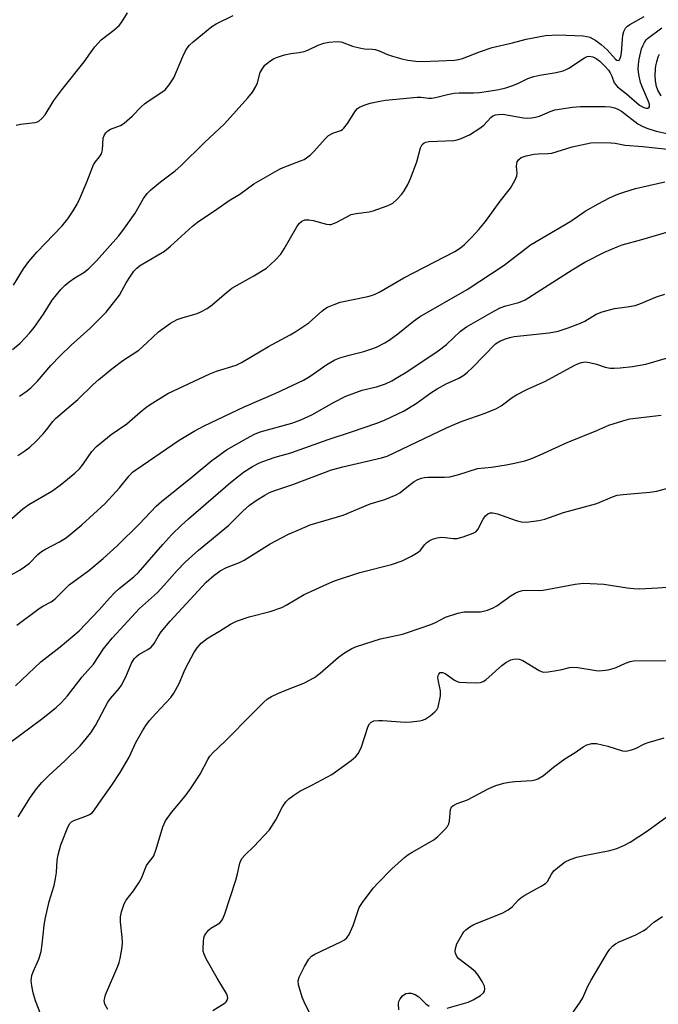
# Model space of a CAD drawing. Units: inches. Extents: x 1243771 to 1249771, y 593451 to 597452.
# Drawn here: x 1246902 to 1247079, y 596239 to 596512 of the extents above; entities that cross this region are included whole.
import ezdxf

# ---------------------------------------------------------------- set-up
doc = ezdxf.new("R2010")
doc.units = ezdxf.units.IN
doc.header["$MEASUREMENT"] = 0
doc.layers.add('Undefined', color=1, linetype='Continuous')

msp = doc.modelspace()

# ---------------------------------------------------------------- linework, layer by layer
at = {"layer": 'Undefined'}
for points, elevation in [([(1246900.22, 596420.78), (1246902.31, 596422.58), (1246904.91, 596425.31), (1246906.23, 596426.85), (1246908.82, 596430.61), (1246911.27, 596434.5), (1246913.61, 596437.41), (1246914.82, 596438.63), (1246915.9, 596439.52), (1246917.5, 596440.63), (1246919.97, 596442.11), (1246921.3, 596443.14), (1246923.48, 596445.39), (1246929.62, 596452.22), (1246930.86, 596453.83), (1246934.26, 596458.56), (1246936.56, 596462.7), (1246937.54, 596464.08), (1246938.6, 596465.07), (1246941.29, 596467.32), (1246945.34, 596470.35), (1246946.88, 596471.68), (1246953.41, 596478.08), (1246959.03, 596483.41), (1246965.47, 596490.54), (1246966.79, 596492.16), (1246967.69, 596493.69), (1246968.13, 596494.77), (1246968.95, 596497.57), (1246969.42, 596498.56), (1246970.21, 596499.63), (1246971.6, 596500.72), (1246972.61, 596501.35), (1246973.41, 596501.74), (1246975.69, 596502.47), (1246977.43, 596502.9), (1246979.75, 596503.11), (1246981.11, 596503.41), (1246982.15, 596503.84), (1246984.96, 596505.19), (1246986.52, 596505.75), (1246987.92, 596506.02), (1246990.27, 596506.18), (1246991.14, 596506.13), (1246991.68, 596506.01), (1246994.49, 596504.93), (1246996.78, 596504.31), (1246997.82, 596504.15), (1247000.01, 596504.07), (1247000.84, 596503.94), (1247001.87, 596503.6), (1247004.19, 596502.61), (1247005.6, 596502.12), (1247008.17, 596501.36), (1247009.85, 596501.03), (1247012.08, 596500.73), (1247013.7, 596500.66), (1247018.48, 596500.8), (1247022.83, 596501.06), (1247023.95, 596501.21), (1247024.98, 596501.48), (1247030, 596503.44), (1247033.21, 596504.5), (1247038.87, 596505.8), (1247042.64, 596506.87), (1247048, 596507.89), (1247051.48, 596508.05), (1247058.46, 596507.79), (1247059.53, 596507.63), (1247060.28, 596507.38), (1247061.98, 596506.5), (1247063.51, 596505.38), (1247065.12, 596503.91), (1247067.47, 596501.26), (1247067.8, 596501.01), (1247068.14, 596500.92), (1247068.45, 596501.03), (1247068.58, 596501.16), (1247068.9, 596502), (1247069.07, 596503.04), (1247069.52, 596507.92), (1247069.76, 596508.97), (1247070.21, 596509.9), (1247070.75, 596510.47), (1247071.43, 596510.94), (1247075.35, 596513.15)], 608), ([(1246900.54, 596438.6), (1246903.25, 596443.12), (1246904.77, 596445.19), (1246906.94, 596447.74), (1246913.99, 596455.05), (1246915.61, 596457.03), (1246917.09, 596459.21), (1246918.18, 596461.12), (1246918.92, 596462.7), (1246920.77, 596467.04), (1246922.71, 596471.98), (1246923.15, 596472.71), (1246924.37, 596474.2), (1246924.88, 596475.07), (1246925.14, 596476.15), (1246925.39, 596479.37), (1246925.64, 596480.16), (1246926.07, 596480.83), (1246926.64, 596481.41), (1246927.36, 596481.87), (1246930.2, 596482.95), (1246931.18, 596483.54), (1246933.43, 596485.45), (1246935.99, 596488.16), (1246936.81, 596488.92), (1246938.1, 596489.85), (1246941.63, 596492.11), (1246942.56, 596492.84), (1246943.68, 596494.19), (1246944.95, 596496.16), (1246947.43, 596502.03), (1246948.17, 596503.61), (1246948.62, 596504.34), (1246949.34, 596505.17), (1246950.36, 596506.11), (1246955.52, 596510.37), (1246956.74, 596511.07), (1246961.41, 596513.39)], 606), ([(1246901.28, 596483.04), (1246902.41, 596483.27), (1246906.47, 596483.72), (1246907.12, 596483.93), (1246907.53, 596484.15), (1246908.36, 596484.84), (1246909.26, 596485.9), (1246911.73, 596489.8), (1246913.93, 596492.84), (1246920.07, 596500.55), (1246921.82, 596503.07), (1246923.09, 596504.68), (1246924.85, 596506.63), (1246928.36, 596509.3), (1246929.78, 596510.61), (1246930.48, 596511.48), (1246932.16, 596514.14)], 604), ([(1246902.2, 596407.84), (1246904.25, 596409.28), (1246905.33, 596410.18), (1246907.15, 596412.04), (1246910.84, 596416.31), (1246913.42, 596419.02), (1246916.5, 596421.95), (1246921.69, 596426.56), (1246926.17, 596431.17), (1246929.89, 596435.83), (1246931.75, 596439.23), (1246932.93, 596441.16), (1246933.9, 596442.53), (1246934.73, 596443.37), (1246935.42, 596443.94), (1246936.4, 596444.58), (1246942.37, 596448.01), (1246944.06, 596449.42), (1246950.13, 596455), (1246951.49, 596456.14), (1246956.9, 596459.71), (1246960.33, 596462.07), (1246963.3, 596463.85), (1246967.17, 596466.7), (1246974.24, 596470.82), (1246975.28, 596471.28), (1246980.07, 596473.06), (1246981.07, 596473.52), (1246981.77, 596473.96), (1246982.85, 596474.81), (1246983.87, 596475.76), (1246986.89, 596479.2), (1246987.84, 596480.11), (1246989.04, 596480.77), (1246991.31, 596481.56), (1246991.75, 596481.8), (1246992.14, 596482.14), (1246993.13, 596483.44), (1246995.34, 596486.93), (1246995.91, 596487.58), (1246996.49, 596488), (1246997.78, 596488.56), (1246999.38, 596489.07), (1247001.61, 596489.57), (1247003.69, 596489.91), (1247012.43, 596490.79), (1247013.57, 596490.75), (1247015.59, 596490.49), (1247016.44, 596490.49), (1247017.54, 596490.68), (1247020.83, 596491.51), (1247022.7, 596491.83), (1247024.09, 596491.94), (1247028.08, 596492), (1247029.76, 596492.09), (1247032.23, 596492.39), (1247035.12, 596492.93), (1247037.06, 596493.39), (1247038.72, 596493.94), (1247040.34, 596494.59), (1247043.16, 596495.93), (1247044.78, 596496.5), (1247046.45, 596496.87), (1247051, 596497.57), (1247052.96, 596498.1), (1247053.77, 596498.43), (1247054.49, 596498.84), (1247058.8, 596501.69), (1247059.58, 596502.04), (1247060.1, 596502.12), (1247061.11, 596501.97), (1247062.08, 596501.52), (1247063.12, 596500.74), (1247064.5, 596499.35), (1247065.48, 596498.24), (1247065.96, 596497.55), (1247066.41, 596496.63), (1247067.1, 596494.78), (1247067.49, 596494.16), (1247068.03, 596493.6), (1247070.49, 596491.69), (1247074.13, 596488.53), (1247075.26, 596487.87), (1247075.96, 596487.68), (1247076.38, 596487.67), (1247076.69, 596487.83), (1247076.87, 596488.12), (1247076.88, 596488.78), (1247076.61, 596489.58), (1247074.94, 596493.47), (1247074.41, 596494.87), (1247073.9, 596497.02), (1247073.73, 596498.65), (1247073.81, 596499.81), (1247074.04, 596501.28), (1247074.69, 596504.18), (1247074.99, 596504.98), (1247075.5, 596505.96), (1247075.97, 596506.63), (1247076.36, 596507.03), (1247080.27, 596510.01)], 610), ([(1247080.15, 596491.16), (1247079.21, 596492.74), (1247078.84, 596493.75), (1247078.56, 596495.33), (1247078.48, 596496.69), (1247078.51, 596498.62), (1247078.62, 596499.45), (1247078.87, 596500.56), (1247079.28, 596501.93), (1247079.6, 596502.72)], 612), ([(1246901.71, 596391.37), (1246903.63, 596392.65), (1246905, 596393.71), (1246906.72, 596395.29), (1246908.71, 596397.41), (1246909.66, 596398.51), (1246911.37, 596400.78), (1246912.14, 596401.6), (1246918.34, 596406.91), (1246922.64, 596411.11), (1246924.17, 596412.44), (1246927.78, 596415.39), (1246930.81, 596417.7), (1246935.23, 596420.63), (1246937.57, 596422.7), (1246940.68, 596425.67), (1246944.08, 596428.07), (1246945.86, 596429.1), (1246947.27, 596429.58), (1246951.44, 596430.78), (1246952.46, 596431.25), (1246954.2, 596432.19), (1246955.61, 596433.15), (1246958.88, 596436.07), (1246961.06, 596437.78), (1246967.12, 596441.19), (1246970.67, 596443.37), (1246973.04, 596445.52), (1246974.65, 596447.19), (1246975.59, 596448.66), (1246979.04, 596454.83), (1246979.68, 596455.73), (1246980.42, 596456.39), (1246981.32, 596456.73), (1246982.43, 596456.77), (1246983.58, 596456.54), (1246987.27, 596455.51), (1246988.11, 596455.41), (1246988.64, 596455.46), (1246990.18, 596456.08), (1246994.14, 596458.19), (1246995.49, 596458.52), (1246999.15, 596459), (1247000.27, 596459.23), (1247004.14, 596460.61), (1247004.95, 596460.96), (1247005.69, 596461.4), (1247006.79, 596462.35), (1247008.2, 596463.84), (1247008.88, 596464.79), (1247009.89, 596466.58), (1247010.62, 596468.17), (1247012.31, 596472.83), (1247013.38, 596476.68), (1247013.85, 596477.59), (1247014.42, 596478.08), (1247014.89, 596478.29), (1247015.72, 596478.45), (1247022.59, 596478.72), (1247023.54, 596478.9), (1247024.61, 596479.27), (1247026.93, 596480.31), (1247029.83, 596482.14), (1247030.95, 596483.01), (1247032.86, 596485.16), (1247033.41, 596485.56), (1247034.15, 596485.84), (1247035.01, 596485.98), (1247036.19, 596486.01), (1247041.89, 596485.07), (1247043.02, 596484.97), (1247044.13, 596485.02), (1247045.23, 596485.19), (1247046.35, 596485.52), (1247049.28, 596486.79), (1247050.6, 596487.22), (1247055.48, 596487.95), (1247057.75, 596488.18), (1247064.57, 596488.15), (1247066.01, 596488.04), (1247067.14, 596487.84), (1247067.92, 596487.56), (1247069.11, 596486.88), (1247073.61, 596483.4), (1247074.85, 596482.72), (1247076.12, 596482.15), (1247078.72, 596481.33), (1247085.6, 596479.81)], 612), ([(1246900.05, 596373.94), (1246903.09, 596376.56), (1246904.77, 596377.81), (1246911.11, 596381.49), (1246913.49, 596383.11), (1246917.56, 596386.51), (1246918.83, 596387.69), (1246919.86, 596388.97), (1246922.25, 596392.51), (1246923.52, 596393.89), (1246927.57, 596397.19), (1246931.9, 596400.21), (1246935.59, 596403.41), (1246937.22, 596404.7), (1246938.41, 596405.53), (1246943.34, 596408.58), (1246954.94, 596414.01), (1246956.79, 596414.76), (1246962.28, 596416.46), (1246963.77, 596417.13), (1246971.23, 596421.63), (1246977.25, 596424.83), (1246978.78, 596425.74), (1246982.44, 596428.22), (1246985.98, 596431.43), (1246986.86, 596432.09), (1246987.55, 596432.49), (1246989.4, 596433.3), (1246991.05, 596433.87), (1246998.75, 596435.44), (1246999.82, 596435.73), (1247000.82, 596436.14), (1247002.07, 596436.79), (1247008.75, 596440.69), (1247022.85, 596447.98), (1247024.5, 596448.97), (1247025.56, 596449.88), (1247027.64, 596451.91), (1247029.58, 596454.06), (1247031.39, 596456.29), (1247035.48, 596461.93), (1247038.28, 596465.5), (1247039.55, 596467.69), (1247040.07, 596468.95), (1247040.13, 596469.69), (1247039.99, 596471.52), (1247040.06, 596472.35), (1247040.19, 596472.86), (1247040.63, 596473.5), (1247041.3, 596474), (1247041.81, 596474.26), (1247042.63, 596474.52), (1247044.91, 596474.95), (1247046.02, 596475.05), (1247048.68, 596475.1), (1247049.75, 596475.23), (1247055.46, 596477), (1247060.61, 596478.08), (1247062.36, 596478.2), (1247066.17, 596478.12), (1247067.31, 596478), (1247070.09, 596477.44), (1247075.01, 596477.05), (1247081.82, 596476.34)], 614), ([(1246898.54, 596357.54), (1246902.4, 596359.65), (1246903.6, 596360.47), (1246904.97, 596361.56), (1246907.28, 596363.88), (1246908.27, 596364.73), (1246909.22, 596365.32), (1246913.29, 596367.42), (1246915.16, 596368.63), (1246919.45, 596372.17), (1246925.89, 596378.03), (1246929.86, 596382.41), (1246932.56, 596385.76), (1246933.53, 596386.75), (1246934.43, 596387.45), (1246946.41, 596395.65), (1246950.58, 596398.17), (1246953.38, 596399.6), (1246964.49, 596404.92), (1246973.22, 596408.68), (1246980.89, 596412.32), (1246982.77, 596413.39), (1246987.41, 596416.59), (1246989.65, 596417.95), (1246991.04, 596418.47), (1246993.62, 596419.25), (1246997.65, 596420.25), (1246999.59, 596420.83), (1247001.2, 596421.46), (1247003.5, 596422.61), (1247004.71, 596423.38), (1247007.06, 596425.08), (1247011.42, 596428.64), (1247013.1, 596429.81), (1247026.34, 596437.43), (1247036.58, 596444.14), (1247043.89, 596449.78), (1247055.1, 596456.38), (1247059.07, 596459.11), (1247062.65, 596461.19), (1247065.79, 596462.8), (1247068.08, 596463.85), (1247069.71, 596464.42), (1247073.03, 596465.41), (1247081.08, 596467.27)], 616), ([(1246901.43, 596344.34), (1246907.63, 596348.96), (1246908.61, 596349.58), (1246910.92, 596350.82), (1246912.08, 596351.64), (1246915.98, 596355.48), (1246921.36, 596359.5), (1246925.34, 596362.82), (1246929.22, 596366.32), (1246935.41, 596372.42), (1246940.1, 596377.34), (1246941.52, 596378.64), (1246950.05, 596385.42), (1246955.54, 596389.97), (1246957.4, 596391.42), (1246959.56, 596392.92), (1246965.08, 596396.11), (1246967.31, 596397.27), (1246968.94, 596397.92), (1246977.71, 596400.39), (1246980.18, 596401.23), (1246983.22, 596402.68), (1246989.4, 596406.19), (1246992.64, 596407.86), (1246997.19, 596409.52), (1247001.21, 596410.45), (1247002.32, 596410.77), (1247003.66, 596411.28), (1247005.4, 596412.13), (1247007.12, 596413.08), (1247009.61, 596414.61), (1247018.25, 596420.38), (1247020.54, 596422.21), (1247024.47, 596425.9), (1247026.12, 596427.04), (1247033.86, 596431.5), (1247035.43, 596432.32), (1247037.02, 596432.91), (1247040.59, 596433.83), (1247042.38, 596434.56), (1247055.41, 596442.88), (1247058.9, 596444.97), (1247064.35, 596447.78), (1247067.93, 596449.29), (1247069.31, 596449.77), (1247074.71, 596451.25), (1247091.71, 596456.26)], 618), ([(1246901.02, 596327.5), (1246908.08, 596334.18), (1246913.44, 596338.36), (1246918.76, 596342.74), (1246924.24, 596348.61), (1246927.1, 596351.85), (1246928.53, 596353.32), (1246929.83, 596354.48), (1246933.9, 596357.76), (1246935.2, 596358.94), (1246941.89, 596366.69), (1246944.44, 596369.44), (1246947.07, 596372.03), (1246949, 596373.8), (1246960.65, 596383.87), (1246962.9, 596385.69), (1246964.33, 596386.73), (1246966.81, 596388.32), (1246968.58, 596389.25), (1246969.62, 596389.7), (1246973.11, 596390.88), (1246977.43, 596392.09), (1246987.79, 596395.84), (1246994.23, 596397.91), (1247001.25, 596400.32), (1247003.42, 596401.19), (1247008.66, 596403.64), (1247012.21, 596405.76), (1247016.22, 596408.77), (1247017.96, 596409.89), (1247020.47, 596411.22), (1247023.98, 596412.83), (1247025.34, 596413.63), (1247026.39, 596414.51), (1247027.8, 596415.83), (1247034.19, 596422.31), (1247035.38, 596423.1), (1247036.93, 596423.76), (1247038.18, 596424.15), (1247039.3, 596424.36), (1247049.06, 596425.41), (1247051.51, 596425.88), (1247054.32, 596426.81), (1247057.69, 596428.05), (1247058.92, 596428.67), (1247062.09, 596430.55), (1247063.71, 596431.2), (1247067.13, 596432.15), (1247070.71, 596432.57), (1247072.92, 596433.02), (1247074.23, 596433.47), (1247078.79, 596435.37), (1247081.11, 596436.15)], 620), ([(1246896.76, 596309.73), (1246908.23, 596318.29), (1246912.36, 596321.5), (1246913.82, 596322.85), (1246915.52, 596324.72), (1246919.56, 596330.04), (1246922.69, 596333.48), (1246925.43, 596337.76), (1246927.83, 596340.7), (1246935.49, 596348.94), (1246940.44, 596353.43), (1246943.07, 596356.24), (1246945.89, 596359.46), (1246948.11, 596361.77), (1246951.83, 596365.16), (1246957.02, 596369.36), (1246960.2, 596372.05), (1246964.09, 596375.91), (1246965.99, 596377.61), (1246968.05, 596379.08), (1246970.17, 596380.4), (1246971.51, 596381.13), (1246973, 596381.72), (1246977.94, 596383.3), (1246988.72, 596387.4), (1246991.83, 596388.27), (1247002.56, 596390.76), (1247004.08, 596391.22), (1247020.57, 596399.06), (1247022.71, 596400.01), (1247024.89, 596400.89), (1247031.33, 596403.1), (1247034.48, 596404.4), (1247035.72, 596405.13), (1247038.75, 596407.5), (1247039.98, 596408.25), (1247043.05, 596409.79), (1247048.06, 596412.04), (1247055.94, 596416.31), (1247057.19, 596416.9), (1247058, 596417.16), (1247059.13, 596417.33), (1247060.24, 596417.22), (1247062.17, 596416.75), (1247064.56, 596415.9), (1247065.93, 596415.65), (1247067.03, 596415.56), (1247068.72, 596415.66), (1247072.14, 596416.06), (1247075.84, 596416.71), (1247081.87, 596418.46)], 622), ([(1246901.79, 596291.18), (1246905.21, 596296.67), (1246906.87, 596298.98), (1246908.32, 596300.69), (1246910.27, 596302.67), (1246914.7, 596306.74), (1246918.96, 596310.87), (1246919.95, 596311.96), (1246921.94, 596314.51), (1246923.23, 596316.47), (1246926.65, 596322.94), (1246927.4, 596323.97), (1246929.78, 596326.74), (1246930.43, 596327.68), (1246931.63, 596330.04), (1246933.23, 596333.8), (1246934.01, 596335.01), (1246934.61, 596335.63), (1246935.28, 596336.18), (1246937.8, 596337.56), (1246938.69, 596338.2), (1246939.51, 596339.23), (1246940.63, 596341.22), (1246941.44, 596342.45), (1246943.91, 596345.48), (1246953.92, 596356.26), (1246956.05, 596358.11), (1246957.86, 596359.44), (1246959.61, 596360.35), (1246963.14, 596361.72), (1246964.46, 596362.32), (1246971.7, 596366.85), (1246974.97, 596368.67), (1246976.8, 596369.57), (1246979.77, 596370.89), (1246982.8, 596372.11), (1246991.91, 596374.81), (1246999.44, 596378), (1247003.44, 596379.19), (1247005.05, 596379.8), (1247006.63, 596380.5), (1247007.64, 596381.05), (1247010.5, 596383.36), (1247011.64, 596384.19), (1247012.63, 596384.7), (1247013.68, 596385.07), (1247014.49, 596385.27), (1247015.36, 596385.35), (1247020.03, 596385.33), (1247021.46, 596385.45), (1247024, 596386.11), (1247029.18, 596387.77), (1247033.02, 596388.19), (1247037.14, 596388.84), (1247039.47, 596389.27), (1247042.31, 596389.94), (1247043.92, 596390.49), (1247046.56, 596391.53), (1247054.06, 596395.02), (1247062.3, 596398.32), (1247065.63, 596399.75), (1247069.45, 596401), (1247071.39, 596401.51), (1247080.14, 596402.53)], 624), ([(1246908.72, 596234.67), (1246906.59, 596240.11), (1246906, 596242.33), (1246905.61, 596244.33), (1246905.45, 596245.77), (1246905.6, 596247.12), (1246905.97, 596248.2), (1246907.5, 596251.68), (1246908.16, 596253.82), (1246908.46, 596255.89), (1246909.02, 596261.04), (1246909.3, 596262.77), (1246910.39, 596267.66), (1246911.75, 596272.14), (1246912.18, 596274.08), (1246912.41, 596275.74), (1246912.6, 596279.19), (1246912.86, 596280.6), (1246913.65, 596283.36), (1246915.59, 596288.3), (1246916.12, 596289.29), (1246916.57, 596289.76), (1246917.28, 596290.17), (1246920.52, 596291.35), (1246921.59, 596291.81), (1246922.29, 596292.28), (1246923.01, 596293.1), (1246924.82, 596295.79), (1246927.8, 596299.98), (1246930.05, 596303.42), (1246932.54, 596307.75), (1246934.45, 596311.77), (1246936.26, 596315.06), (1246937.16, 596316.54), (1246938.23, 596317.9), (1246939.93, 596319.87), (1246944.16, 596324.28), (1246945, 596325.43), (1246946.49, 596328.14), (1246948.12, 596332.09), (1246949, 596333.9), (1246950.5, 596336.69), (1246951.48, 596338.06), (1246952.59, 596339.31), (1246954.19, 596340.6), (1246955.41, 596341.4), (1246957.64, 596342.66), (1246960.66, 596344.64), (1246962.38, 596345.44), (1246965.89, 596346.65), (1246971.72, 596348.14), (1246974.89, 596349.22), (1246976.16, 596349.86), (1246981.08, 596352.83), (1246987.38, 596355.71), (1246989.54, 596356.62), (1246996.59, 596358.91), (1247005.29, 596361.19), (1247008.26, 596362.13), (1247010.91, 596363.47), (1247012.69, 596364.53), (1247013.33, 596365.09), (1247014.53, 596366.67), (1247015.09, 596367.25), (1247015.73, 596367.72), (1247016.69, 596368.2), (1247018.01, 596368.58), (1247019.09, 596368.71), (1247020.18, 596368.65), (1247022.42, 596368.36), (1247023.53, 596368.39), (1247025.22, 596368.85), (1247027.98, 596369.84), (1247028.72, 596370.24), (1247029.29, 596370.83), (1247030.78, 596373.73), (1247031.42, 596374.67), (1247032.02, 596375.19), (1247032.68, 596375.44), (1247033.41, 596375.46), (1247034.69, 596375.19), (1247039.9, 596373.35), (1247041.27, 596372.97), (1247042.7, 596372.93), (1247046.18, 596373.35), (1247047.83, 596373.74), (1247053.04, 596375.59), (1247062.23, 596378.08), (1247066.65, 596379.92), (1247067.9, 596380.34), (1247069.61, 596380.6), (1247076.95, 596381.23), (1247078.91, 596381.5), (1247084.9, 596383.13)], 626), ([(1246926.7, 596237.76), (1246925.87, 596239.21), (1246925.69, 596240.2), (1246925.79, 596240.97), (1246926.05, 596241.77), (1246929.42, 596249.72), (1246929.8, 596250.8), (1246930.07, 596251.9), (1246930.64, 596254.98), (1246930.76, 596256.39), (1246930.68, 596257.82), (1246930.22, 596262.04), (1246930.19, 596263.43), (1246930.49, 596264.85), (1246931.23, 596267.08), (1246931.79, 596268.1), (1246933.8, 596270.69), (1246935.28, 596272.89), (1246935.98, 596274.18), (1246937.42, 596277.66), (1246937.83, 596278.31), (1246938.99, 596279.71), (1246939.42, 596280.38), (1246940.11, 596282.23), (1246941.94, 596288.44), (1246942.24, 596289.27), (1246942.63, 596290.04), (1246944.3, 596292.4), (1246948.09, 596296.88), (1246949.55, 596298.91), (1246952.23, 596303.02), (1246954.37, 596307.04), (1246954.96, 596308), (1246955.78, 596308.95), (1246959.22, 596312.14), (1246966.89, 596319.95), (1246969.83, 596322.87), (1246970.93, 596323.86), (1246972.02, 596324.55), (1246973.85, 596325.38), (1246976.49, 596326.49), (1246981, 596328.21), (1246983.99, 596329.82), (1246985.59, 596330.98), (1246990.61, 596335.46), (1246992.3, 596336.61), (1246994.29, 596337.84), (1246995.6, 596338.4), (1247002.27, 596340.57), (1247008.35, 596341.87), (1247009.74, 596342.26), (1247016.24, 596344.49), (1247017.52, 596345.05), (1247020.34, 596346.55), (1247023.75, 596347.66), (1247025.46, 596348.02), (1247029.97, 596348.02), (1247030.82, 596348.18), (1247031.92, 596348.52), (1247033.53, 596349.13), (1247034.55, 596349.65), (1247038.49, 596352.53), (1247039.66, 596353.22), (1247040.63, 596353.65), (1247041.68, 596353.9), (1247042.76, 596354.01), (1247046.25, 596353.94), (1247047.41, 596354.02), (1247056.26, 596355.66), (1247058.55, 596355.95), (1247064.23, 596355.69), (1247070.72, 596354.69), (1247072.5, 596354.48), (1247073.96, 596354.43), (1247079.15, 596354.64), (1247081.73, 596354.86)], 628), ([(1246955.75, 596237.48), (1246959.17, 596239.59), (1246959.51, 596239.9), (1246959.75, 596240.28), (1246959.91, 596240.93), (1246959.85, 596241.42), (1246959.54, 596242.17), (1246956.94, 596246.41), (1246953.97, 596251.75), (1246953.34, 596253.04), (1246953.12, 596253.85), (1246953.07, 596254.71), (1246953.15, 596256.46), (1246953.3, 596257.6), (1246953.46, 596258.14), (1246953.71, 596258.64), (1246954.61, 596259.77), (1246955.27, 596260.32), (1246957.02, 596261.32), (1246957.71, 596261.8), (1246958.28, 596262.42), (1246958.57, 596262.91), (1246959.11, 596264.28), (1246962.13, 596273.64), (1246962.61, 596275.33), (1246963.27, 596278.31), (1246963.56, 596279.04), (1246963.95, 596279.72), (1246964.68, 596280.55), (1246967.15, 596282.9), (1246971.51, 596287.6), (1246972.18, 596288.56), (1246973.24, 596290.33), (1246975.09, 596293.91), (1246976.07, 596295.32), (1246976.84, 596296.16), (1246978.21, 596297.19), (1246979.9, 596298.27), (1246983.28, 596299.91), (1246988.76, 596302.93), (1246994.12, 596306.77), (1246995.48, 596307.92), (1246996.17, 596308.84), (1246997.02, 596310.62), (1246998.84, 596316.3), (1246999.23, 596316.95), (1246999.7, 596317.44), (1247000.41, 596317.76), (1247001.69, 596317.93), (1247002.84, 596317.9), (1247009.07, 596317.43), (1247010.79, 596317.51), (1247013.06, 596317.76), (1247013.88, 596317.94), (1247014.65, 596318.26), (1247016.06, 596319.2), (1247017.38, 596320.26), (1247017.91, 596320.87), (1247018.24, 596321.62), (1247018.87, 596324.71), (1247018.91, 596326.13), (1247018.34, 596328.68), (1247018.2, 596329.83), (1247018.27, 596330.34), (1247018.44, 596330.78), (1247018.86, 596331.21), (1247019.51, 596331.22), (1247020.24, 596330.95), (1247022.83, 596329.1), (1247023.55, 596328.72), (1247024.08, 596328.56), (1247026.14, 596328.39), (1247028.83, 596328.34), (1247030, 596328.41), (1247030.79, 596328.66), (1247031.5, 596329.13), (1247035.93, 596333.14), (1247037.04, 596334.01), (1247038.4, 596334.73), (1247039.15, 596334.93), (1247039.91, 596335), (1247040.72, 596334.89), (1247041.76, 596334.51), (1247046.3, 596331.76), (1247047.07, 596331.42), (1247047.61, 596331.3), (1247048.75, 596331.35), (1247051.07, 596331.71), (1247052.52, 596332), (1247054.73, 596332.6), (1247055.57, 596332.69), (1247056.98, 596332.57), (1247062.06, 596331.73), (1247062.89, 596331.66), (1247063.74, 596331.71), (1247065.45, 596331.96), (1247066.84, 596332.28), (1247067.63, 596332.57), (1247070.17, 596333.77), (1247071.55, 596334.25), (1247072.4, 596334.43), (1247074.98, 596334.57), (1247082.63, 596334.42)], 630), ([(1246982.55, 596236.94), (1246981.34, 596239.25), (1246980.59, 596241.16), (1246979.58, 596244.56), (1246979.47, 596245.67), (1246979.72, 596246.72), (1246981.22, 596249.64), (1246982.43, 596251.69), (1246983.17, 596252.49), (1246984.06, 596253.08), (1246991.3, 596256.52), (1246992.3, 596257.07), (1246992.95, 596257.58), (1246993.58, 596258.54), (1246994.66, 596261), (1246996.4, 596265.98), (1246997.33, 596267.43), (1247000.28, 596271.37), (1247001.45, 596272.69), (1247005.4, 596276.72), (1247008.94, 596279.92), (1247009.86, 596280.62), (1247011.1, 596281.4), (1247017.04, 596284.8), (1247018.18, 596285.76), (1247020.12, 596287.65), (1247020.88, 596288.53), (1247021.25, 596289.25), (1247021.4, 596290.02), (1247021.67, 596293.18), (1247021.95, 596293.91), (1247022.3, 596294.25), (1247023.49, 596294.86), (1247026.4, 596295.92), (1247032.31, 596299.06), (1247034.24, 596299.82), (1247036.51, 596300.48), (1247037.94, 596300.8), (1247039.65, 596300.97), (1247044.26, 596301.21), (1247045.13, 596301.39), (1247045.94, 596301.71), (1247047.44, 596302.6), (1247050.28, 596304.98), (1247053.37, 596307.29), (1247056.23, 596309.03), (1247058.52, 596310.61), (1247059.52, 596311.11), (1247060.85, 596311.51), (1247061.64, 596311.55), (1247062.21, 596311.5), (1247065.36, 596310.78), (1247069.41, 596309.52), (1247070.22, 596309.42), (1247070.77, 596309.47), (1247071.87, 596309.76), (1247072.96, 596310.16), (1247075.44, 596311.37), (1247076.48, 596311.8), (1247080.95, 596313.08)], 632), ([(1247020.76, 596238.12), (1247026.59, 596239.78), (1247027.94, 596240.42), (1247030, 596241.66), (1247030.84, 596242.4), (1247031.07, 596242.8), (1247031.23, 596243.44), (1247031.11, 596244.19), (1247030.45, 596245.48), (1247029.34, 596247.26), (1247028.62, 596248.2), (1247027.54, 596249.15), (1247024.03, 596251.77), (1247023.46, 596252.39), (1247023.04, 596253.33), (1247022.98, 596253.85), (1247023.05, 596254.64), (1247023.47, 596255.96), (1247024.9, 596258.54), (1247025.4, 596259.25), (1247025.94, 596259.83), (1247027.01, 596260.64), (1247028.2, 596261.33), (1247036.18, 596264.59), (1247037.7, 596265.36), (1247038.75, 596266.23), (1247040.53, 596268.14), (1247041.17, 596268.7), (1247042.33, 596269.43), (1247046.84, 596271.9), (1247048.03, 596272.67), (1247048.6, 596273.27), (1247049.67, 596275.28), (1247050.35, 596276.22), (1247051.87, 596277.53), (1247053.49, 596278.67), (1247054.91, 596279.34), (1247056.73, 596279.98), (1247058.74, 596280.43), (1247065.85, 596281.79), (1247067.8, 596282.4), (1247069.98, 596283.27), (1247071.47, 596284.14), (1247076.33, 596287.28), (1247083.77, 596292.77)], 634), ([(1247054.06, 596234.63), (1247057.65, 596239.74), (1247058.37, 596241), (1247059.77, 596244.22), (1247060.67, 596245.87), (1247065.21, 596253.55), (1247065.87, 596254.48), (1247066.61, 596255.3), (1247067.47, 596255.96), (1247068.44, 596256.5), (1247073.07, 596258.49), (1247075.14, 596259.55), (1247076.1, 596260.19), (1247078.1, 596261.96), (1247080.5, 596263.57)], 636), ([(1247007.33, 596237.62), (1247007.23, 596239.39), (1247007.33, 596239.94), (1247007.7, 596240.66), (1247008.41, 596241.52), (1247009.28, 596242.15), (1247010.01, 596242.3), (1247010.79, 596242.24), (1247011.88, 596241.86), (1247012.87, 596241.26), (1247014.86, 596239.28), (1247015.77, 596238.65)], 634)]:
    msp.add_lwpolyline(points, dxfattribs=dict(at, elevation=elevation))

doc.saveas('drawing.dxf')
